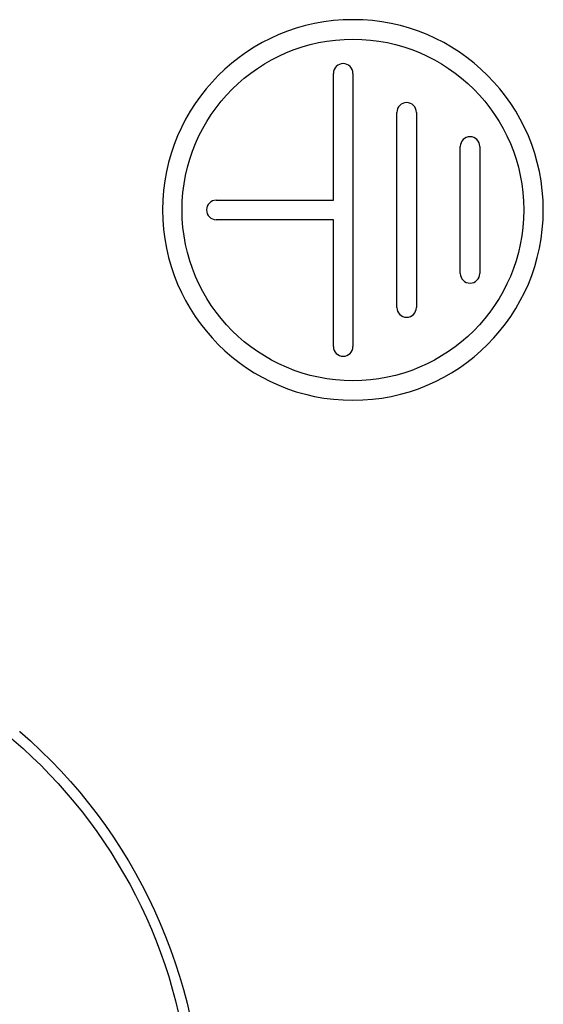
# Model space of a CAD drawing. Extents: x 175 to 969, y 258 to 592.
# Drawn here: x 193 to 203, y 339 to 359 of the extents above; entities that cross this region are included whole.
import ezdxf

# ---------------------------------------------------------------- set-up
doc = ezdxf.new("R2010")
doc.units = 0
doc.layers.add('1', color=7, linetype='CONTINUOUS')

msp = doc.modelspace()

# ---------------------------------------------------------------- linework, layer by layer
at = {"layer": '1', "color": 0}
for p, q in [((199.199, 355.104), (199.199, 357.704)), ((199.599, 357.704), (199.599, 352.104)), ((200.499, 352.904), (200.499, 356.904)), ((200.899, 356.904), (200.899, 352.904)), ((201.799, 353.604), (201.799, 356.204)), ((202.199, 356.204), (202.199, 353.604)), ((196.799, 355.104), (199.199, 355.104)), ((199.199, 354.704), (196.799, 354.704)), ((199.199, 352.104), (199.199, 354.704))]:
    msp.add_line(p, q, dxfattribs=at)
msp.add_polyline3d([(192.771, 344.216, 0), (192.773, 344.214, 0)], dxfattribs=at)
for centre, radius, start, end in [((199.599, 354.904), 3.9, 90, 180), ((199.599, 354.904), 3.9, 270, 90), ((199.399, 357.704), 0.2, 90, 180), ((199.399, 357.704), 0.2, 0, 90), ((200.699, 356.904), 0.2, 90, 180), ((200.699, 356.904), 0.2, 0, 90), ((201.999, 356.204), 0.2, 90, 180), ((201.999, 356.204), 0.2, 0, 90), ((196.799, 354.904), 0.2, 90, 270), ((199.599, 354.904), 3.9, 180, 270), ((201.999, 353.604), 0.2, 180, 270), ((201.999, 353.604), 0.2, 270, 0), ((200.699, 352.904), 0.2, 180, 270), ((200.699, 352.904), 0.2, 270, 0), ((199.399, 352.104), 0.2, 180, 270), ((199.399, 352.104), 0.2, 270, 0)]:
    msp.add_arc(centre, radius, start, end, dxfattribs=at)
at = {"layer": '1', "color": 0, "extrusion": (0, 0, -1)}
for centre, radius, start, end in [((-199.599, 354.904), 3.5, 270, 90), ((-199.599, 354.904), 3.5, 90, 270), ((-185.749, 336.054), 10.55, 90, 180), ((-185.749, 336.054), 10.767, 130.7211, 180)]:
    msp.add_arc(centre, radius, start, end, dxfattribs=at)

doc.saveas('drawing.dxf')
